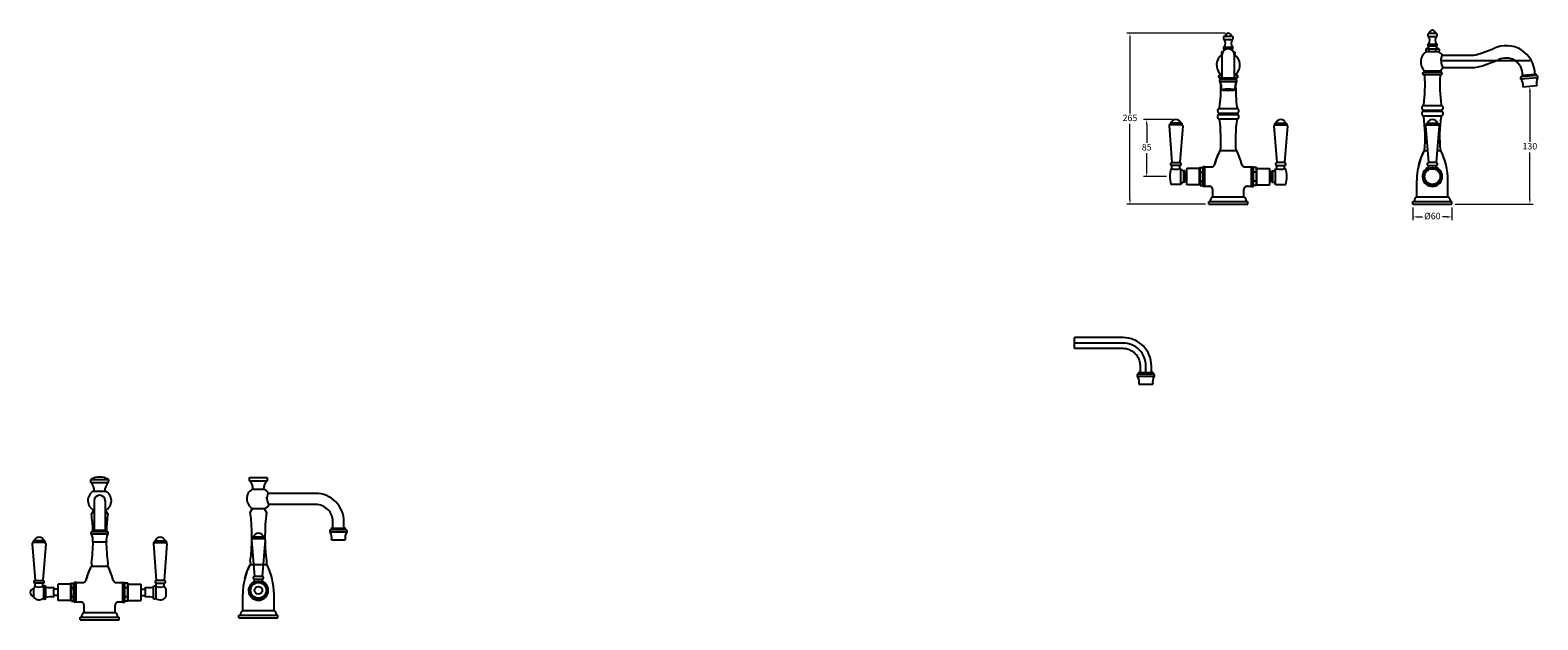
# Model space of a CAD drawing. Units: millimetres. Extents: x -189 to 4456, y -2192 to 50.
# Drawn here: x -189 to 2133, y -2192 to -1284 of the extents above; entities that cross this region are included whole.
import ezdxf

# ---------------------------------------------------------------- set-up
doc = ezdxf.new("R2010")
doc.units = ezdxf.units.MM
doc.styles.get("Standard").update_dxf_attribs({"font": 'arial.ttf'})
doc.dimstyles.new('200', dxfattribs={"dimtxt": 5, "dimasz": 5, "dimexe": 1.25, "dimexo": 5, "dimgap": 1, "dimtad": 0, "dimtih": 1, "dimtoh": 1, "dimtxsty": 'Standard', "dimcen": 0, "dimclrd": 256, "dimclre": 256, "dimadec": 0, "dimazin": 0, "dimtfac": 1, "dimtmove": 0, "dimatfit": 3, "dimfxl": 1, "dimlwd": 9, "dimlwe": 9, "dimarcsym": 0})

# ---------------------------------------------------------------- blocks, each defined once
blk = doc.blocks.new('*D25')
at = {"lineweight": 9, "transparency": 16777216}
for p, q in [((1651.4, -1289.1), (1500, -1289.1)), ((1505, -1296.6), (1505, -1412.5)), ((1505, -1544.5), (1505, -1428.7)), ((1621.4, -1552), (1500, -1552))]:
    blk.add_line(p, q, dxfattribs=at)
at = {"transparency": 16777216}
for points in [[(1503.8, -1296.6), (1506.3, -1296.6), (1505, -1289.1)], [(1503.8, -1544.5), (1506.3, -1544.5), (1505, -1552)]]:
    blk.add_solid(points, dxfattribs=at)
at = {"layer": 'Defpoints', "color": 0, "transparency": 16777216}
for p in [(1656.4, -1289.1), (1505, -1552), (1626.4, -1552)]:
    blk.add_point(p, dxfattribs=at)
at = {"color": 0, "transparency": 16777216, "insert": (1505, -1420.6), "char_height": 10, "attachment_point": 5}
blk.add_mtext('265', dxfattribs=at)
blk = doc.blocks.new('*D22')
at = {"lineweight": 9, "transparency": 16777216}
for p, q in [((1940.8, -1557), (1940.8, -1576.7)), ((1948.3, -1571.7), (1955.3, -1571.7)), ((1993.3, -1571.7), (1986.4, -1571.7)), ((2000.8, -1557), (2000.8, -1576.7))]:
    blk.add_line(p, q, dxfattribs=at)
at = {"transparency": 16777216}
for points in [[(1948.3, -1570.5), (1948.3, -1573), (1940.8, -1571.7)], [(1993.3, -1570.5), (1993.3, -1573), (2000.8, -1571.7)]]:
    blk.add_solid(points, dxfattribs=at)
at = {"layer": 'Defpoints', "color": 0, "transparency": 16777216}
for p in [(1940.8, -1552), (2000.8, -1552), (2000.8, -1571.7)]:
    blk.add_point(p, dxfattribs=at)
at = {"color": 0, "transparency": 16777216, "insert": (1970.8, -1571.7), "char_height": 10, "attachment_point": 5}
blk.add_mtext('%%C60', dxfattribs=at)
blk = doc.blocks.new('*D23')
at = {"lineweight": 9, "transparency": 16777216}
for p, q in [((1570.7, -1421.8), (1525.8, -1421.8)), ((1530.8, -1429.3), (1530.8, -1457.6)), ((1530.8, -1502.1), (1530.8, -1473.8)), ((1561.4, -1509.6), (1525.8, -1509.6))]:
    blk.add_line(p, q, dxfattribs=at)
at = {"transparency": 16777216}
for points in [[(1529.5, -1429.3), (1532, -1429.3), (1530.8, -1421.8)], [(1529.5, -1502.1), (1532, -1502.1), (1530.8, -1509.6)]]:
    blk.add_solid(points, dxfattribs=at)
at = {"layer": 'Defpoints', "color": 0, "transparency": 16777216}
for p in [(1575.7, -1421.8), (1530.8, -1509.6), (1566.4, -1509.6)]:
    blk.add_point(p, dxfattribs=at)
at = {"color": 0, "transparency": 16777216, "insert": (1530.8, -1465.7), "char_height": 10, "attachment_point": 5}
blk.add_mtext('85', dxfattribs=at)
blk = doc.blocks.new('*D20')
at = {"lineweight": 9, "transparency": 16777216}
for p, q in [((2120.9, -1378.2), (2120.9, -1456.1)), ((2120.9, -1544.5), (2120.9, -1472.4)), ((2005.8, -1552), (2125.9, -1552))]:
    blk.add_line(p, q, dxfattribs=at)
at = {"transparency": 16777216}
for points in [[(2119.7, -1378.2), (2122.2, -1378.2), (2120.9, -1370.7)], [(2119.7, -1544.5), (2122.2, -1544.5), (2120.9, -1552)]]:
    blk.add_solid(points, dxfattribs=at)
at = {"layer": 'Defpoints', "color": 0, "transparency": 16777216}
for p in [(2120.9, -1370.7), (2120.9, -1370.7), (2000.8, -1552)]:
    blk.add_point(p, dxfattribs=at)
at = {"color": 0, "transparency": 16777216, "insert": (2120.9, -1464.2), "char_height": 10, "attachment_point": 5}
blk.add_mtext('130', dxfattribs=at)

msp = doc.modelspace()

# ---------------------------------------------------------------- linework, layer by layer
at = {"color": 7}
for p, q in [((1650.2, -1298.6), (1662.7, -1298.6)), ((1650.2, -1298.6), (1662.7, -1298.6)), ((1651.8, -1293.6), (1661, -1293.6)), ((1651.8, -1293.6), (1661, -1293.6)), ((1964.6, -1293.9), (1977.1, -1293.9)), ((1966.3, -1288.9), (1975.4, -1288.9)), ((1647.2, -1317.6), (1646.2, -1318.2)), ((1646.2, -1318.2), (1646.2, -1321.6)), ((1646.9, -1322), (1646.2, -1321.6)), ((1647.2, -1317.6), (1648.3, -1317.6)), ((1647.3, -1317.6), (1648.3, -1317.6)), ((1650.2, -1310.6), (1662.7, -1310.6)), ((1650.2, -1313.1), (1654.9, -1313.1)), ((1657.9, -1313.1), (1662.7, -1313.1)), ((1664.6, -1317.6), (1665.7, -1317.6)), ((1664.6, -1317.6), (1665.7, -1317.6)), ((1665.7, -1317.6), (1666.7, -1318.2)), ((1665.9, -1322), (1666.7, -1321.6)), ((1666.7, -1318.2), (1666.7, -1321.6)), ((1961.6, -1312.9), (1960.6, -1313.4)), ((1960.6, -1313.4), (1960.6, -1316.8)), ((1961.6, -1317.4), (1960.6, -1316.8)), ((1961.4, -1317.4), (1980.3, -1317.4)), ((1961.4, -1317.4), (1980.3, -1317.4)), ((1961.6, -1312.9), (1980.1, -1312.9)), ((1961.6, -1312.9), (1980.1, -1312.9)), ((1961.6, -1317.4), (1980.1, -1317.4)), ((1961.6, -1317.4), (1980.1, -1317.4)), ((1964.6, -1305.9), (1977.1, -1305.9)), ((1964.6, -1308.4), (1977.1, -1308.4)), ((1965.3, -1312.9), (1965.3, -1317.4)), ((1976.3, -1317.4), (1976.3, -1312.9)), ((1980.1, -1312.9), (1981.1, -1313.4)), ((1980.1, -1317.4), (1981.1, -1316.8)), ((1981.1, -1313.4), (1981.1, -1316.8)), ((1985.7, -1322.7), (2031.8, -1322.7)), ((2043.4, -1320.5), (2065.2, -1312.6)), ((1986.9, -1341.7), (2031.5, -1341.7)), ((2050.5, -1338.1), (2072.7, -1330.1)), ((1643.7, -1353.7), (1646.9, -1353.7)), ((1643.7, -1357.6), (1669.1, -1357.6)), ((1669.2, -1363.7), (1643.7, -1363.7)), ((1644.3, -1351.9), (1646.9, -1351.9)), ((1667.9, -1360.2), (1645, -1360.2)), ((1646.9, -1357.6), (1666, -1357.6)), ((1665.9, -1351.9), (1668.5, -1351.9)), ((1665.9, -1353.7), (1669.1, -1353.7)), ((1958.2, -1348.9), (1983.5, -1348.9)), ((1958.2, -1352.8), (1983.5, -1352.8)), ((1958.7, -1347.1), (1982.9, -1347.1)), ((2132.6, -1357.7), (2107.2, -1359.9)), ((2131, -1354.3), (2108.1, -1356.3)), ((2109.8, -1353.6), (2128.8, -1351.9)), ((2110.3, -1371.6), (2131.5, -1369.7)), ((1642.2, -1405), (1670.6, -1405)), ((1642.2, -1413.9), (1670.6, -1413.9)), ((1642.3, -1412), (1670.5, -1412)), ((1956.7, -1400.2), (1985, -1400.2)), ((1956.7, -1409.2), (1985, -1409.2)), ((1956.7, -1416.1), (1985, -1416.1)), ((1956.8, -1407.2), (1984.9, -1407.2)), ((1565.2, -1431.7), (1569.7, -1488.1)), ((1584.7, -1427.3), (1566.7, -1427.3)), ((1566.7, -1427.3), (1566.7, -1429.8)), ((1584.7, -1429.8), (1566.7, -1429.8)), ((1586.2, -1431.7), (1581.7, -1488.1)), ((1584.7, -1427.3), (1584.7, -1429.8)), ((1642.2, -1420.9), (1670.6, -1420.9)), ((1726.7, -1431.7), (1731.2, -1488.1)), ((1728.2, -1427.3), (1746.2, -1427.3)), ((1728.2, -1427.3), (1728.2, -1429.8)), ((1728.2, -1429.8), (1746.2, -1429.8)), ((1747.7, -1431.7), (1743.2, -1488.1)), ((1746.2, -1427.3), (1746.2, -1429.8)), ((1960.3, -1431.7), (1964.8, -1488.1)), ((1961.8, -1427.3), (1979.8, -1427.3)), ((1961.8, -1427.3), (1961.8, -1429.8)), ((1961.8, -1429.8), (1979.8, -1429.8)), ((1981.3, -1431.7), (1976.8, -1488.1)), ((1979.8, -1427.3), (1979.8, -1429.8)), ((1643.2, -1469.6), (1669.7, -1469.6)), ((1643.7, -1469.6), (1646.8, -1469.6)), ((1643.9, -1469.6), (1668.9, -1469.6)), ((1644.7, -1469.6), (1668.2, -1469.6)), ((1644.7, -1469.6), (1668.2, -1469.6)), ((1645.9, -1469.6), (1666.9, -1469.6)), ((1666, -1469.6), (1669.2, -1469.6)), ((1958.1, -1469.6), (1963.4, -1469.6)), ((1978.3, -1469.6), (1983.6, -1469.6)), ((1569.7, -1497.6), (1567.9, -1497.6)), ((1569.7, -1488.1), (1581.7, -1488.1)), ((1569.7, -1497.6), (1569.7, -1492.6)), ((1581.4, -1492.6), (1569.9, -1492.6)), ((1581.7, -1497.6), (1581.7, -1492.6)), ((1583.4, -1497.6), (1581.7, -1497.6)), ((1583.4, -1521.6), (1583.4, -1497.6)), ((1589.4, -1500.9), (1587.9, -1500.9)), ((1587.9, -1518.4), (1587.9, -1500.9)), ((1589.4, -1518.4), (1589.4, -1500.9)), ((1592.4, -1504.6), (1589.4, -1504.6)), ((1592.8, -1497.1), (1592.4, -1497.5)), ((1592.4, -1521.8), (1592.4, -1497.5)), ((1612.3, -1497.1), (1592.8, -1497.1)), ((1613.1, -1495.8), (1612.3, -1497.1)), ((1612.3, -1522.1), (1612.3, -1497.1)), ((1613.1, -1495.8), (1617.4, -1495.8)), ((1613.1, -1523.5), (1613.1, -1495.8)), ((1613.1, -1502.7), (1617.4, -1502.7)), ((1620.4, -1494.4), (1617.4, -1494.4)), ((1617.4, -1524.9), (1617.4, -1494.4)), ((1620.4, -1524.9), (1620.4, -1494.4)), ((1620.4, -1497.9), (1620.4, -1494.6)), ((1620.4, -1494.6), (1630.7, -1494.6)), ((1620.4, -1524.6), (1620.4, -1494.6)), ((1620.4, -1494.6), (1630.7, -1494.6)), ((1682.1, -1494.6), (1692.4, -1494.6)), ((1682.1, -1494.6), (1692.4, -1494.6)), ((1692.4, -1494.4), (1695.4, -1494.4)), ((1692.4, -1524.9), (1692.4, -1494.4)), ((1692.4, -1497.9), (1692.4, -1494.6)), ((1692.4, -1524.6), (1692.4, -1494.6)), ((1692.4, -1497.9), (1692.4, -1494.6)), ((1692.4, -1524.6), (1692.4, -1494.6)), ((1692.4, -1522), (1692.4, -1497.2)), ((1692.4, -1522), (1692.4, -1497.2)), ((1695.4, -1524.9), (1695.4, -1494.4)), ((1699.7, -1495.8), (1695.4, -1495.8)), ((1699.7, -1502.7), (1695.4, -1502.7)), ((1699.7, -1495.8), (1700.5, -1497.1)), ((1699.7, -1523.5), (1699.7, -1495.8)), ((1700.5, -1522.1), (1700.5, -1497.1)), ((1700.5, -1497.1), (1720.1, -1497.1)), ((1720.1, -1497.1), (1720.4, -1497.5)), ((1720.4, -1521.8), (1720.4, -1497.5)), ((1720.4, -1504.6), (1723.4, -1504.6)), ((1723.4, -1500.9), (1724.9, -1500.9)), ((1723.4, -1518.4), (1723.4, -1500.9)), ((1724.9, -1518.4), (1724.9, -1500.9)), ((1729.4, -1497.6), (1731.2, -1497.6)), ((1729.4, -1521.6), (1729.4, -1497.6)), ((1743.2, -1488.1), (1731.2, -1488.1)), ((1731.2, -1497.6), (1731.2, -1492.6)), ((1731.4, -1492.6), (1742.9, -1492.6)), ((1743.2, -1497.6), (1743.2, -1492.6)), ((1743.2, -1497.6), (1744.9, -1497.6)), ((1976.8, -1488.1), (1964.8, -1488.1)), ((1964.8, -1497.1), (1964.8, -1492.6)), ((1965.1, -1492.6), (1976.6, -1492.6)), ((1976.8, -1497.1), (1976.8, -1492.6)), ((1583.4, -1521.6), (1567.9, -1521.6)), ((1589.4, -1518.4), (1587.9, -1518.4)), ((1592.4, -1514.6), (1589.4, -1514.6)), ((1592.8, -1522.1), (1592.4, -1521.8)), ((1612.3, -1522.1), (1592.8, -1522.1)), ((1613.1, -1523.5), (1612.3, -1522.1)), ((1613.1, -1516.6), (1617.4, -1516.6)), ((1613.1, -1523.5), (1617.4, -1523.5)), ((1620.4, -1524.9), (1617.4, -1524.9)), ((1620.4, -1524.6), (1620.4, -1521.4)), ((1620.4, -1524.6), (1627.4, -1524.6)), ((1620.4, -1524.6), (1627.4, -1524.6)), ((1632.4, -1540.6), (1632.4, -1529.6)), ((1632.4, -1540.6), (1632.4, -1529.6)), ((1680.4, -1540.6), (1680.4, -1529.6)), ((1680.4, -1540.6), (1680.4, -1529.6)), ((1685.4, -1524.6), (1692.4, -1524.6)), ((1685.4, -1524.6), (1692.4, -1524.6)), ((1692.4, -1524.6), (1692.4, -1521.4)), ((1692.4, -1524.6), (1692.4, -1521.4)), ((1692.4, -1524.9), (1695.4, -1524.9)), ((1699.7, -1516.6), (1695.4, -1516.6)), ((1699.7, -1523.5), (1695.4, -1523.5)), ((1699.7, -1523.5), (1700.5, -1522.1)), ((1700.5, -1522.1), (1720.1, -1522.1)), ((1720.1, -1522.1), (1720.4, -1521.8)), ((1720.4, -1514.6), (1723.4, -1514.6)), ((1723.4, -1518.4), (1724.9, -1518.4)), ((1729.4, -1521.6), (1744.9, -1521.6)), ((1946.8, -1540.6), (1946.8, -1515.7)), ((1946.8, -1540.6), (1946.8, -1529.6)), ((1994.8, -1540.6), (1994.8, -1515.7)), ((1994.8, -1540.6), (1994.8, -1529.6)), ((1626.4, -1552), (1626.4, -1548)), ((1626.4, -1548), (1686.4, -1548)), ((1626.4, -1552), (1626.4, -1548)), ((1626.4, -1552), (1686.4, -1552)), ((1632.4, -1540.6), (1636, -1540.6)), ((1632.4, -1540.6), (1680.4, -1540.6)), ((1676.8, -1540.6), (1680.4, -1540.6)), ((1686.4, -1552), (1686.4, -1548)), ((1940.8, -1552), (1940.8, -1548)), ((1940.8, -1548), (2000.8, -1548)), ((1940.8, -1552), (1940.8, -1548)), ((1940.8, -1552), (2000.8, -1552)), ((1946.8, -1540.6), (1950.4, -1540.6)), ((1946.8, -1540.6), (1994.8, -1540.6)), ((1991.2, -1540.6), (1994.8, -1540.6)), ((2000.8, -1552), (2000.8, -1548)), ((1520, -1810.9), (1539.1, -1810.9)), ((1542.3, -1817), (1516.8, -1817)), ((1541, -1813.5), (1518.1, -1813.5)), ((1518.9, -1828.9), (1540.1, -1828.9))]:
    msp.add_line(p, q, dxfattribs=at)
for p, q in [((1646.9, -1357.6), (1646.9, -1322)), ((1665.9, -1357.6), (1665.9, -1322)), ((1984.1, -1331), (2120.9, -1331)), ((1419.5, -1774.4), (1419.5, -1757.4)), ((1521, -1810.9), (1538, -1810.9)), ((149.2, -1977.6), (149.2, -1972.6)), ((149.2, -1972.6), (176.2, -1972.8)), ((176.2, -1972.6), (176.2, -1977.6)), ((-95.3, -1980.5), (-95.3, -1975.5)), ((-95.3, -1975.5), (-68.3, -1975.6)), ((-95.3, -1980.5), (-68.4, -1980.5)), ((-91.3, -1993.5), (-72.4, -1993.5)), ((-91.3, -1993.5), (-72.4, -1993.5)), ((-91.1, -1993.5), (-72.6, -1993.5)), ((-91.1, -1993.5), (-72.6, -1993.5)), ((-89.8, -1993.5), (-73.8, -1993.5)), ((-68.3, -1975.5), (-68.4, -1980.5)), ((149.2, -1977.6), (176.2, -1977.6)), ((153.3, -1990.6), (172.2, -1990.6)), ((153.3, -1990.6), (172.2, -1990.6)), ((153.5, -1990.6), (172, -1990.6)), ((153.5, -1990.6), (172, -1990.6)), ((154.7, -1990.6), (170.7, -1990.6)), ((-90.3, -2008.5), (-90.3, -2053.5)), ((-73.3, -2008.5), (-73.3, -2053.5)), ((176, -2005.6), (176, -2002.8)), ((-94.3, -2029.2), (-90.9, -2023.2)), ((-90.9, -2023.2), (-90.3, -2023.2)), ((-73.3, -2023.2), (-72.9, -2023.2)), ((-72.9, -2023.2), (-69.3, -2029.2)), ((150.3, -2026.3), (153.7, -2020.3)), ((153.7, -2020.3), (171.7, -2020.3)), ((171.7, -2020.3), (175.3, -2026.3)), ((-69, -2059.6), (-94.5, -2059.6)), ((-70.3, -2056.1), (-93.2, -2056.1)), ((-91.3, -2053.5), (-72.2, -2053.5)), ((-90.3, -2053.5), (-73.3, -2053.5)), ((153.8, -2063.9), (171.8, -2063.9)), ((153.8, -2063.9), (153.8, -2066.4)), ((153.8, -2066.4), (171.8, -2066.4)), ((171.8, -2063.9), (171.8, -2066.4)), ((298.7, -2056.7), (273.2, -2056.7)), ((297.4, -2053.2), (274.5, -2053.2)), ((276.4, -2050.6), (295.5, -2050.6)), ((277.5, -2050.6), (294.5, -2050.6)), ((-185.5, -2074.5), (-181, -2130.9)), ((-166, -2070.1), (-184, -2070.1)), ((-184, -2070.1), (-184, -2072.6)), ((-166, -2072.6), (-184, -2072.6)), ((-164.5, -2074.5), (-169, -2130.9)), ((-166, -2070.1), (-166, -2072.6)), ((-92.4, -2071.5), (-71.2, -2071.5)), ((1, -2074.5), (5.5, -2130.9)), ((2.5, -2070.1), (20.5, -2070.1)), ((2.5, -2070.1), (2.5, -2072.6)), ((2.5, -2072.6), (20.5, -2072.6)), ((22, -2074.5), (17.5, -2130.9)), ((20.5, -2070.1), (20.5, -2072.6)), ((152.3, -2068.4), (156.8, -2124.8)), ((173.3, -2068.4), (168.8, -2124.8)), ((275.4, -2068.6), (296.6, -2068.6)), ((-94.5, -2109.2), (-91.4, -2109.2)), ((-94.3, -2104.2), (-93.9, -2109.2)), ((-94.3, -2109.2), (-69.3, -2109.2)), ((-93.9, -2109.2), (-69.6, -2109.2)), ((-93.5, -2109.2), (-70, -2109.2)), ((-93.5, -2109.2), (-70, -2109.2)), ((-92.3, -2109.2), (-71.3, -2109.2)), ((-72.2, -2109.2), (-69, -2109.2)), ((-69.3, -2104.2), (-69.6, -2109.2)), ((150.1, -2106.3), (155.3, -2106.3)), ((150.3, -2101.3), (150.6, -2106.3)), ((150.6, -2106.3), (175, -2106.3)), ((170.3, -2106.3), (175.6, -2106.3)), ((175.3, -2101.3), (175, -2106.3)), ((-181, -2130.9), (-169, -2130.9)), ((-181, -2140.5), (-181, -2135.4)), ((-169.3, -2135.4), (-180.8, -2135.4)), ((-169, -2140.5), (-169, -2135.4)), ((-125.1, -2135.4), (-125.9, -2136.7)), ((-125.1, -2135.4), (-120.8, -2135.4)), ((-125.1, -2163.1), (-125.1, -2135.4)), ((-117.8, -2134), (-120.8, -2134)), ((-120.8, -2164.5), (-120.8, -2134)), ((-117.8, -2164.5), (-117.8, -2134)), ((-117.8, -2137.5), (-117.8, -2134.2)), ((-117.8, -2134.2), (-107.5, -2134.2)), ((-117.8, -2164.2), (-117.8, -2134.2)), ((-117.8, -2134.2), (-107.5, -2134.2)), ((-56.1, -2134.2), (-45.8, -2134.2)), ((-56.1, -2134.2), (-45.8, -2134.2)), ((-45.8, -2134), (-42.8, -2134)), ((-45.8, -2164.5), (-45.8, -2134)), ((-45.8, -2137.5), (-45.8, -2134.2)), ((-45.8, -2164.2), (-45.8, -2134.2)), ((-45.8, -2137.5), (-45.8, -2134.2)), ((-45.8, -2164.2), (-45.8, -2134.2)), ((-42.8, -2164.5), (-42.8, -2134)), ((-38.4, -2135.4), (-42.8, -2135.4)), ((-38.4, -2135.4), (-37.7, -2136.7)), ((-38.4, -2163.1), (-38.4, -2135.4)), ((17.5, -2130.9), (5.5, -2130.9)), ((5.5, -2140.5), (5.5, -2135.4)), ((5.8, -2135.4), (17.3, -2135.4)), ((17.5, -2140.5), (17.5, -2135.4)), ((168.8, -2124.8), (156.8, -2124.8)), ((156.8, -2133.8), (156.8, -2129.3)), ((157.1, -2129.3), (168.6, -2129.3)), ((168.8, -2133.8), (168.8, -2129.3)), ((-183.7, -2143.8), (-183.7, -2155.6)), ((-152.2, -2157), (-152.2, -2141.5)), ((-145.8, -2144.2), (-152.2, -2144.2)), ((-145.8, -2154.2), (-152.2, -2154.2)), ((-145.4, -2136.7), (-145.8, -2137.1)), ((-145.8, -2161.4), (-145.8, -2137.1)), ((-125.9, -2136.7), (-145.4, -2136.7)), ((-125.9, -2161.7), (-125.9, -2136.7)), ((-125.9, -2161.7), (-125.9, -2136.7)), ((-125.1, -2142.3), (-120.8, -2142.3)), ((-125.1, -2156.1), (-120.8, -2156.1)), ((-45.8, -2161.6), (-45.8, -2136.8)), ((-45.8, -2161.6), (-45.8, -2136.8)), ((-38.4, -2142.3), (-42.8, -2142.3)), ((-38.4, -2156.1), (-42.8, -2156.1)), ((-37.7, -2161.7), (-37.7, -2136.7)), ((-37.7, -2136.7), (-18.1, -2136.7)), ((-18.1, -2136.7), (-17.8, -2137.1)), ((-17.8, -2161.4), (-17.8, -2137.1)), ((-17.8, -2144.2), (-11.3, -2144.2)), ((-17.8, -2154.2), (-11.3, -2154.2)), ((-11.3, -2157), (-11.3, -2141.5)), ((20.1, -2143.8), (20.1, -2155.6)), ((138.8, -2177.3), (138.8, -2152.4)), ((186.8, -2177.3), (186.8, -2152.4)), ((-145.4, -2161.7), (-145.8, -2161.4)), ((-125.9, -2161.7), (-145.4, -2161.7)), ((-125.1, -2163.1), (-125.9, -2161.7)), ((-125.1, -2163.1), (-120.8, -2163.1)), ((-117.8, -2164.5), (-120.8, -2164.5)), ((-117.8, -2164.2), (-117.8, -2161)), ((-117.8, -2164.2), (-110.8, -2164.2)), ((-117.8, -2164.2), (-110.8, -2164.2)), ((-105.8, -2180.2), (-105.8, -2169.2)), ((-105.8, -2180.2), (-105.8, -2169.2)), ((-105.8, -2180.2), (-102.2, -2180.2)), ((-105.8, -2180.2), (-57.8, -2180.2)), ((-61.4, -2180.2), (-57.8, -2180.2)), ((-57.8, -2180.2), (-57.8, -2169.2)), ((-57.8, -2180.2), (-57.8, -2169.2)), ((-52.8, -2164.2), (-45.8, -2164.2)), ((-52.8, -2164.2), (-45.8, -2164.2)), ((-45.8, -2164.2), (-45.8, -2161)), ((-45.8, -2164.2), (-45.8, -2161)), ((-45.8, -2164.5), (-42.8, -2164.5)), ((-38.4, -2163.1), (-42.8, -2163.1)), ((-38.4, -2163.1), (-37.7, -2161.7)), ((-37.7, -2161.7), (-18.1, -2161.7)), ((-18.1, -2161.7), (-17.8, -2161.4)), ((138.8, -2177.3), (138.8, -2166.3)), ((138.8, -2177.3), (142.4, -2177.3)), ((138.8, -2177.3), (186.8, -2177.3)), ((183.2, -2177.3), (186.8, -2177.3)), ((186.8, -2177.3), (186.8, -2166.3)), ((-111.8, -2191.6), (-111.8, -2187.6)), ((-111.8, -2187.6), (-51.8, -2187.6)), ((-111.8, -2191.6), (-111.8, -2187.6)), ((-111.8, -2191.6), (-51.8, -2191.6)), ((-51.8, -2191.6), (-51.8, -2187.6)), ((132.8, -2188.7), (132.8, -2184.7)), ((132.8, -2184.7), (192.8, -2184.7)), ((132.8, -2188.7), (132.8, -2184.7)), ((132.8, -2188.7), (192.8, -2188.7)), ((192.8, -2188.7), (192.8, -2184.7))]:
    msp.add_line(p, q)
for points in [[(1538, -1810.9), (1538, -1800.9, 0.414214), (1494.5, -1757.4), (1419.5, -1757.4)], [(1529.5, -1810.9), (1529.5, -1800.9, 0.414214), (1494.5, -1765.9), (1419.5, -1765.9)], [(1521, -1810.9), (1521, -1800.9, 0.414214), (1494.5, -1774.4), (1419.5, -1774.4)], [(294.5, -2050.6), (294.5, -2040.6, 0.414214), (251, -1997.1), (177.1, -1997.1)], [(277.5, -2050.6), (277.5, -2040.6, 0.414214), (251, -2014.1), (178.3, -2014.1)]]:
    msp.add_lwpolyline(points, format="xyb")
for points in [[(-164.7, -2158.2), (-164.7, -2141.2, 1), (-168.2, -2141.2), (-168.2, -2158.2, 1)], [(1.2, -2158.2), (1.2, -2141.2, -1), (4.7, -2141.2), (4.7, -2158.2, -1)]]:
    msp.add_lwpolyline(points, format="xyb", close=True)
for radius in [13.9, 12.5, 12.1]:
    msp.add_circle((1970.8, -1509.6), radius, dxfattribs=at)
for radius in [13.9, 12.5, 12.1, 6]:
    msp.add_circle((162.8, -2146.3), radius)
for centre, radius, start, end in [((1651.6, -1296.4), 2.72, 85.8039, 237.1915), ((1651.6, -1296.4), 2.72, 85.8039, 237.1915), ((1642.2, -1304.6), 10, 323.1301, 36.8699), ((1656.4, -1294.1), 5, 5.7392, 174.2608), ((1656.4, -1294.1), 5, 5.7392, 174.2608), ((1670.7, -1304.6), 10, 143.1301, 216.8699), ((1661.2, -1296.4), 2.72, 302.8085, 94.1961), ((1661.2, -1296.4), 2.72, 302.8085, 94.1961), ((1966.1, -1291.6), 2.72, 85.8039, 237.1915), ((1956.6, -1299.9), 10, 323.1301, 36.8699), ((1970.8, -1289.4), 5, 5.7392, 174.2608), ((1985.1, -1299.9), 10, 143.1301, 216.8699), ((1975.6, -1291.6), 2.72, 302.8085, 94.1961), ((1657.4, -1338.1), 19, 123.3963, 226.6003), ((1643.8, -1309.8), 8.5, 293.0158, 307.4114), ((1650.2, -1311.9), 1.25, 90, 270), ((1643.8, -1309.8), 8.5, 321.9795, 336.9842), ((1669, -1309.8), 8.5, 203.0158, 218.0944), ((1662.7, -1311.9), 1.25, 270, 90), ((1669, -1309.8), 8.5, 232.4955, 246.9842), ((1655.4, -1338.1), 19, 313.3997, 56.4663), ((1971.8, -1333.3), 19, 123.1079, 226.6003), ((1958.3, -1305), 8.5, 293.0158, 336.9842), ((1964.6, -1307.1), 1.25, 90, 270), ((1983.4, -1305), 8.5, 203.0158, 246.9842), ((1977.1, -1307.1), 1.25, 270, 90), ((1969.9, -1333.3), 19, 33.7474, 56.8921), ((2005.7, -1331), 21.7, 157.6463, 209.7118), ((2032.9, -1297.2), 25.5, 267.4679, 294.2223), ((2084.3, -1352.7), 44.5, 1.0693, 115.465), ((1969.9, -1333.3), 19, 313.3997, 333.6107), ((2032.9, -1297.2), 44.5, 268.0833, 293.196), ((2084.3, -1352.7), 25.5, 358.1295, 117.2215), ((1643.4, -1355.6), 2, 86.0222, 277.9023), ((1644.9, -1362.2), 2, 88.9114, 230.8703), ((1395.1, -1371.9), 250, 352.6267, 1.2594), ((1643.7, -1352.7), 1, 260.1332, 53.5987), ((1643.7, -1358.6), 1, 359.1915, 99.8668), ((1629.7, -1372.5), 16.5, 347.7426, 32.1768), ((1395.1, -1371.9), 250, 2.6887, 3.0419), ((1395.1, -1371.9), 250, 2.6887, 3.0419), ((1646.9, -1359.6), 2, 90, 195.9728), ((1666, -1359.6), 2, 344.0272, 90), ((1683.1, -1372.5), 16.5, 147.8232, 192.2574), ((1917.8, -1371.9), 250, 178.7406, 187.3733), ((1667.9, -1362.2), 2, 309.1297, 91.0886), ((1917.8, -1371.9), 250, 176.9581, 177.3113), ((1917.8, -1371.9), 250, 176.9581, 177.3113), ((1669.1, -1352.7), 1, 126.4013, 279.8668), ((1669.1, -1358.6), 1, 80.1332, 180.8085), ((1669.4, -1355.6), 2, 262.0977, 93.9778), ((1957.8, -1350.9), 2, 86.0222, 277.9023), ((1709.5, -1367.1), 250, 352.6267, 3.0419), ((1958.2, -1347.9), 1, 260.1332, 53.5987), ((1958.2, -1353.8), 1, 359.1915, 99.8668), ((2232.2, -1367.1), 250, 176.9581, 187.3733), ((1983.5, -1347.9), 1, 126.4013, 279.8668), ((1983.5, -1353.8), 1, 80.1332, 180.8085), ((1983.8, -1350.9), 2, 262.0977, 93.9778), ((2108.3, -1358.3), 2, 93.9114, 235.8703), ((2094.5, -1369.7), 16, 353.0943, 37.504), ((2110, -1355.6), 2, 95, 200.9728), ((2129, -1353.9), 2, 349.0272, 95), ((2146.8, -1365.1), 16, 152.496, 196.9057), ((2131.2, -1356.3), 2, 314.1297, 96.0886), ((1643.7, -1408.5), 3.79, 112.972, 249.0625), ((1643.7, -1417.4), 3.79, 112.972, 247.028), ((1642, -1404), 1, 282.4588, 0.8085), ((1642, -1413), 1, 282.4588, 70.3621), ((1670.8, -1404), 1, 179.1915, 257.5412), ((1670.8, -1413), 1, 109.6379, 257.5412), ((1669.1, -1408.5), 3.79, 290.9375, 67.028), ((1669.1, -1417.4), 3.79, 292.972, 67.028), ((1958.1, -1403.7), 3.79, 112.972, 249.0625), ((1958.1, -1412.6), 3.79, 112.972, 247.028), ((1956.4, -1399.2), 1, 282.4588, 0.8085), ((1956.4, -1408.2), 1, 282.4588, 70.3621), ((1956.4, -1417.1), 1, 359.1915, 77.5412), ((1985.2, -1399.2), 1, 179.1915, 257.5412), ((1985.2, -1408.2), 1, 109.6379, 257.5412), ((1985.2, -1417.1), 1, 102.4588, 180.8085), ((1983.6, -1403.7), 3.79, 290.9375, 67.028), ((1983.6, -1412.6), 3.79, 292.972, 67.028), ((1567.2, -1431.7), 2, 104.4775, 180), ((1575.7, -1429.8), 8, 18.21, 161.79), ((1584.2, -1431.7), 2, 0, 75.5225), ((1642, -1421.9), 1, 359.1915, 77.5412), ((1395.1, -1454.4), 250, 356.5048, 7.467), ((1861.9, -1452.5), 194.5, 170.9613, 185.067), ((1670.8, -1421.9), 1, 102.4588, 180.8085), ((1728.7, -1431.7), 2, 104.4775, 180), ((1737.2, -1429.8), 8, 18.21, 161.79), ((1745.7, -1431.7), 2, 0, 75.5225), ((1709.6, -1449.6), 250, 355.4069, 7.467), ((1962.3, -1431.7), 2, 104.4775, 180), ((1970.8, -1429.8), 8, 18.21, 161.79), ((1970.8, -1429.8), 8, 18.21, 161.79), ((1979.3, -1431.7), 2, 0, 75.5225), ((2176.3, -1447.7), 194.5, 170.9613, 186.482), ((1732.4, -1515.7), 100, 152.5608, 165.6178), ((1580.4, -1515.7), 100, 14.3822, 27.4392), ((2046.8, -1515.7), 100, 152.5608, 180), ((1894.8, -1515.7), 100, 0, 27.4392), ((1615.2, -1509.6), 48.8, 165.75, 194.25), ((1569.9, -1490.3), 2.25, 96.3794, 270), ((1575.7, -1474.4), 24, 255.5225, 284.4775), ((1581.4, -1490.3), 2.25, 270.0846, 83.5453), ((1588.1, -1495.9), 5, 200.4454, 267.8793), ((1630.4, -1499.2), 17.7, 168.7026, 191.2974), ((1696.3, -1509.6), 83.5, 175.2395, 184.7605), ((1682.4, -1499.2), 17.7, 348.7026, 11.2974), ((1616.5, -1509.6), 83.5, 355.2395, 4.7605), ((1724.7, -1495.9), 5, 272.1207, 339.5546), ((1731.4, -1490.3), 2.25, 96.4547, 269.9154), ((1737.2, -1474.4), 24, 255.5225, 284.4775), ((1742.9, -1490.3), 2.25, 270, 83.6206), ((1697.7, -1509.6), 48.8, 345.75, 14.25), ((1970.8, -1509.6), 15.2, 113.1689, 66.8311), ((1965.1, -1490.3), 2.25, 96.4547, 269.9154), ((1976.6, -1490.3), 2.25, 270, 83.6206), ((1588.1, -1523.4), 5, 92.1207, 159.5546), ((1634.6, -1520), 21.7, 170.8277, 189.1723), ((1678.3, -1520), 21.7, 350.8277, 9.1723), ((1724.7, -1523.4), 5, 20.4454, 87.8793), ((1636.6, -1547.7), 8.23, 120.8621, 182.3518), ((1676.2, -1547.7), 8.23, 357.6482, 59.1379), ((1951.1, -1547.7), 8.23, 120.8621, 182.3518), ((1990.6, -1547.7), 8.23, 357.6482, 59.1379), ((1520, -1812.9), 2, 90, 195.9728), ((1539.1, -1812.9), 2, 344.0272, 90), ((1518, -1815.5), 2, 88.9114, 230.8703), ((1503.3, -1825.6), 16, 348.0943, 32.504), ((1555.8, -1825.6), 16, 147.496, 191.9057), ((1541, -1815.5), 2, 309.1297, 91.0886)]:
    msp.add_arc(centre, radius, start, end, dxfattribs=at)
for centre, radius, start, end in [((1656.4, -1322.5), 9.5, 1.0259, 178.0113), ((-81.8, -1999.8), 27.8, 60.9311, 119.0689), ((-82.8, -2008.2), 17, 119.7773, 241.7623), ((-108.7, -1993.8), 18.9, 0.8932, 44.7662), ((-55, -1993.8), 18.9, 135.2338, 179.1068), ((-80.6, -2008.3), 16.9, 297.4462, 61.0449), ((161.8, -2005.4), 17, 119.7773, 241.7623), ((135.8, -1990.9), 18.9, 0.8932, 44.7662), ((189.6, -1990.9), 18.9, 135.2338, 179.1068), ((161.8, -2006.5), 19, 29.7007, 56.8921), ((-81.8, -2008.5), 8.5, 0, 180), ((171.2, -2012.3), 8.06, 273.7023, 346.894), ((197.6, -2004.2), 21.7, 160.8702, 207.1322), ((-376.2, -2066.7), 284.4, 2.6321, 7.5763), ((212.7, -2066.7), 284.4, 172.4237, 177.3679), ((-131.6, -2063.8), 284.4, 352.4237, 7.5763), ((457.2, -2063.8), 284.4, 172.4237, 187.5763), ((-175, -2072.6), 8, 18.21, 161.79), ((-93.3, -2058.1), 2, 88.9114, 230.8703), ((-108, -2068.2), 16, 348.0943, 32.504), ((-91.3, -2055.5), 2, 90, 195.9728), ((-72.2, -2055.5), 2, 344.0272, 90), ((-55.5, -2068.2), 16, 147.496, 191.9057), ((-70.3, -2058.1), 2, 309.1297, 91.0886), ((11.5, -2072.6), 8, 18.21, 161.79), ((154.3, -2068.4), 2, 104.4775, 180), ((162.8, -2066.4), 8, 18.21, 161.79), ((162.8, -2066.4), 8, 18.21, 161.79), ((171.3, -2068.4), 2, 0, 75.5225), ((274.5, -2055.2), 2, 88.9114, 230.8703), ((259.7, -2065.3), 16, 348.0943, 32.504), ((276.4, -2052.6), 2, 90, 195.9728), ((295.5, -2052.6), 2, 344.0272, 90), ((312.2, -2065.3), 16, 147.496, 191.9057), ((297.5, -2055.2), 2, 309.1297, 91.0886), ((-183.5, -2074.5), 2, 104.4775, 180), ((-166.5, -2074.5), 2, 0, 75.5225), ((-376.2, -2066.7), 284.4, 352.4237, 359.0368), ((212.7, -2066.7), 284.4, 180.9632, 187.5763), ((3, -2074.5), 2, 104.4775, 180), ((20, -2074.5), 2, 0, 75.5225), ((-5.8, -2155.3), 100, 152.5608, 165.6178), ((-157.8, -2155.3), 100, 14.3822, 27.4392), ((238.8, -2152.4), 100, 152.5608, 180), ((86.8, -2152.4), 100, 0, 27.4392), ((-180.8, -2133.1), 2.25, 96.3794, 270), ((-169.3, -2133.1), 2.25, 270.0846, 83.5453), ((-107.7, -2138.8), 17.7, 168.7026, 191.2974), ((-55.8, -2138.8), 17.7, 348.7026, 11.2974), ((5.8, -2133.1), 2.25, 96.4547, 269.9154), ((17.3, -2133.1), 2.25, 270, 83.6206), ((162.8, -2146.3), 15.2, 113.1689, 66.8311), ((157.1, -2127), 2.25, 96.4547, 269.9154), ((168.6, -2127), 2.25, 270, 83.6206), ((-182.7, -2149.7), 6, 98.8426, 261.1574), ((-175, -2148), 9.61, 128.6394, 153.9123), ((-175, -2151.4), 9.61, 206.0877, 314.981), ((-175, -2117.3), 24, 255.5225, 284.4775), ((-175, -2148), 9.61, 45.019, 51.3606), ((-157.9, -2111.6), 30.4, 256.9064, 280.6523), ((-157.9, -2186.8), 30.4, 79.3477, 103.0936), ((-41.9, -2149.2), 83.5, 175.2395, 184.7605), ((-103.6, -2159.6), 21.7, 170.8277, 189.1723), ((-121.6, -2149.2), 83.5, 355.2395, 4.7605), ((-59.9, -2159.6), 21.7, 350.8277, 9.1723), ((-5.7, -2111.6), 30.4, 259.3477, 283.0936), ((-5.7, -2186.8), 30.4, 76.9064, 100.6523), ((11.5, -2148), 9.61, 128.6394, 134.981), ((11.5, -2151.4), 9.61, 225.019, 333.9123), ((11.5, -2117.3), 24, 255.5225, 284.4775), ((11.5, -2148), 9.61, 26.0877, 51.3606), ((-101.5, -2187.3), 8.23, 120.8621, 182.3518), ((-62, -2187.3), 8.23, 357.6482, 59.1379), ((143, -2184.4), 8.23, 120.8621, 182.3518), ((182.6, -2184.4), 8.23, 357.6482, 59.1379)]:
    msp.add_arc(centre, radius, start, end)
msp.add_ellipse((1656.4, -1376), major_axis=(-10.6, 0), ratio=0.142904)
for points, weights in [([(1635.5, -1490.9), (1637.4, -1483.5), (1640.2, -1476.4), (1643.7, -1469.6)], [1, 0.9956768962, 0.9956768962, 1]), ([(1677.3, -1490.9), (1675.4, -1483.5), (1672.7, -1476.4), (1669.2, -1469.6)], [1, 0.9956768962, 0.9956768962, 1]), ([(1950, -1490.9), (1951.9, -1483.5), (1954.6, -1476.4), (1958.1, -1469.6)], [1, 0.9956768962, 0.9956768962, 1]), ([(1991.7, -1490.9), (1989.8, -1483.5), (1987.1, -1476.4), (1983.6, -1469.6)], [1, 0.9956768962, 0.9956768962, 1]), ([(1630.7, -1494.6), (1633.1, -1494.6), (1635, -1493.2), (1635.5, -1490.9)], [1, 0.8600391488, 0.8600391488, 1]), ([(1677.3, -1490.9), (1677.9, -1493.2), (1679.7, -1494.6), (1682.1, -1494.6)], [1, 0.8600390659, 0.8600390659, 1]), ([(1632.4, -1529.6), (1632.4, -1526.7), (1630.3, -1524.6), (1627.4, -1524.6)], [1, 0.8047369782, 0.8047369782, 1]), ([(1685.4, -1524.6), (1682.5, -1524.6), (1680.4, -1526.7), (1680.4, -1529.6)], [1, 0.8047368664, 0.8047368664, 1])]:
    msp.add_rational_spline(points, weights, degree=3, dxfattribs=at)
for points, weights in [([(-102.6, -2130.5), (-100.7, -2123.1), (-98, -2116), (-94.5, -2109.2)], [1, 0.9956768962, 0.9956768962, 1]), ([(-60.9, -2130.5), (-62.8, -2123.1), (-65.5, -2116), (-69, -2109.2)], [1, 0.9956768962, 0.9956768962, 1]), ([(141.9, -2127.6), (143.8, -2120.2), (146.5, -2113.1), (150.1, -2106.3)], [1, 0.9956768962, 0.9956768962, 1]), ([(183.7, -2127.6), (181.8, -2120.2), (179.1, -2113.1), (175.6, -2106.3)], [1, 0.9956768962, 0.9956768962, 1]), ([(-107.5, -2134.2), (-105.1, -2134.2), (-103.2, -2132.8), (-102.6, -2130.5)], [1, 0.8600391488, 0.8600391488, 1]), ([(-60.9, -2130.5), (-60.3, -2132.8), (-58.4, -2134.2), (-56.1, -2134.2)], [1, 0.8600390659, 0.8600390659, 1]), ([(-105.8, -2169.2), (-105.8, -2166.3), (-107.8, -2164.2), (-110.8, -2164.2)], [1, 0.8047369782, 0.8047369782, 1]), ([(-52.8, -2164.2), (-55.7, -2164.2), (-57.8, -2166.3), (-57.8, -2169.2)], [1, 0.8047368664, 0.8047368664, 1])]:
    msp.add_rational_spline(points, weights, degree=3)
for p in [(1692.4, -1505.5), (1692.4, -1513.8)]:
    msp.add_point(p, dxfattribs=at)
for p in [(-45.8, -2145.1), (-45.8, -2153.4)]:
    msp.add_point(p)

# ---------------------------------------------------------------- dimensions: what is measured, and where the dimension line sits
for base, p1, p2, text, picture, middle in [((1505, -1552), (1656.4, -1289.1), (1626.4, -1552), '265', '*D25', (1505, -1420.6)), ((1530.8, -1509.6), (1575.7, -1421.8), (1566.4, -1509.6), '85', '*D23', (1530.8, -1465.7))]:
    dim = msp.add_linear_dim(base=base, p1=p1, p2=p2, angle=90, text=text, dimstyle='200', override={"dimtxt": 10, "dimasz": 7.5, "dimexe": 5, "dimgap": 3, "dimdec": 0, "dimarcsym": 1}, dxfattribs=at)
    dim.commit()
    dim.dimension.update_dxf_attribs({"geometry": picture, "text_midpoint": middle})
dim = msp.add_linear_dim(base=(2120.9, -1370.7), p1=(2000.8, -1552), p2=(2120.9, -1370.7), angle=90, text='130', dimstyle='200', override={"dimtxt": 10, "dimasz": 7.5, "dimexe": 5, "dimgap": 3, "dimdec": 0, "dimarcsym": 1}, dxfattribs=at)
dim.commit()
dim.dimension.update_dxf_attribs({"geometry": '*D20', "text_midpoint": (2120.9, -1464.2), "dimtype": 160})
dim = msp.add_linear_dim(base=(2000.8, -1571.7), p1=(1940.8, -1552), p2=(2000.8, -1552), text='%%C60', dimstyle='200', override={"dimtxt": 10, "dimasz": 7.5, "dimexe": 5, "dimgap": 3, "dimdec": 0, "dimarcsym": 1}, dxfattribs=at)
dim.commit()
dim.dimension.update_dxf_attribs({"geometry": '*D22', "text_midpoint": (1970.8, -1571.7)})

doc.saveas('drawing.dxf')
